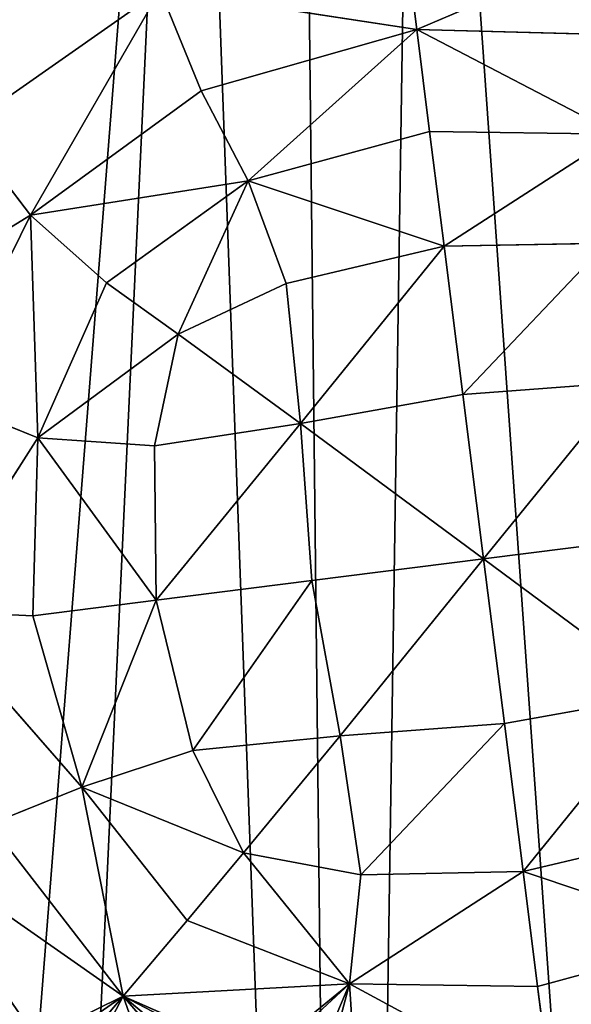
# Model space of a CAD drawing. Extents: x 0 to 1897, y 0 to 2730.
# Drawn here: x 1162 to 1227, y 312 to 429 of the extents above; entities that cross this region are included whole.
import ezdxf

# ---------------------------------------------------------------- set-up
doc = ezdxf.new("R2010")
doc.units = 0
doc.header["$LTSCALE"] = 25.4
doc.layers.get('0').update_dxf_attribs({"color": 13, "linetype": 'CONTINUOUS'})

msp = doc.modelspace()

# ---------------------------------------------------------------- linework, layer by layer
at = {"color": 0}
for p, q in [((1209.17, 427.34, 177.6), (1207.55, 440.22, 159.88)), ((1209.17, 427.34, 177.6), (1207.55, 440.22, 159.88)), ((1209.17, 427.34, 177.6), (1237.41, 439.41, 160.39)), ((1209.17, 427.34, 177.6), (1237.41, 439.41, 160.39)), ((1155.57, 415.72, 161.03), (1178.82, 432.01, 160.39)), ((1155.57, 415.72, 161.03), (1178.82, 432.01, 160.39)), ((1163.46, 405.41, 177.52), (1178.82, 432.01, 160.39)), ((1163.46, 405.41, 177.52), (1178.82, 432.01, 160.39)), ((1209.17, 427.34, 177.6), (1178.82, 432.01, 160.39)), ((1183.68, 420.09, 177.55), (1178.82, 432.01, 160.39)), ((1209.17, 427.34, 177.6), (1178.82, 432.01, 160.39)), ((1183.68, 420.09, 177.55), (1178.82, 432.01, 160.39)), ((1183.68, 420.09, 177.55), (1209.17, 427.34, 177.6)), ((1183.68, 420.09, 177.55), (1209.17, 427.34, 177.6)), ((1209.17, 427.34, 177.6), (1189.23, 409.47, 189.79)), ((1209.17, 427.34, 177.6), (1189.23, 409.47, 189.79)), ((1210.69, 415.31, 190.52), (1209.17, 427.34, 177.6)), ((1235.67, 426.66, 177.55), (1209.17, 427.34, 177.6)), ((1209.17, 427.34, 177.6), (1232.94, 415, 189.79)), ((1210.69, 415.31, 190.52), (1209.17, 427.34, 177.6)), ((1209.17, 427.34, 177.6), (1232.94, 415, 189.79)), ((1235.67, 426.66, 177.55), (1209.17, 427.34, 177.6)), ((1163.46, 405.41, 177.52), (1183.68, 420.09, 177.55)), ((1163.46, 405.41, 177.52), (1183.68, 420.09, 177.55)), ((1189.23, 409.47, 189.79), (1183.68, 420.09, 177.55)), ((1189.23, 409.47, 189.79), (1183.68, 420.09, 177.55)), ((1163.46, 405.41, 177.52), (1155.57, 415.72, 161.03)), ((1163.46, 405.41, 177.52), (1155.57, 415.72, 161.03)), ((1210.69, 415.31, 190.52), (1189.23, 409.47, 189.79)), ((1210.69, 415.31, 190.52), (1189.23, 409.47, 189.79)), ((1232.94, 415, 189.79), (1210.69, 415.31, 190.52)), ((1212.41, 401.73, 199.3), (1210.69, 415.31, 190.52)), ((1212.41, 401.73, 199.3), (1210.69, 415.31, 190.52)), ((1232.94, 415, 189.79), (1210.69, 415.31, 190.52)), ((1212.41, 401.73, 199.3), (1232.94, 415, 189.79)), ((1212.41, 401.73, 199.3), (1232.94, 415, 189.79)), ((1163.46, 405.41, 177.52), (1189.23, 409.47, 189.79)), ((1163.46, 405.41, 177.52), (1189.23, 409.47, 189.79)), ((1172.47, 397.43, 189.06), (1189.23, 409.47, 189.79)), ((1172.47, 397.43, 189.06), (1189.23, 409.47, 189.79)), ((1180.92, 391.36, 195.28), (1189.23, 409.47, 189.79)), ((1180.92, 391.36, 195.28), (1189.23, 409.47, 189.79)), ((1193.72, 397.32, 197.97), (1189.23, 409.47, 189.79)), ((1212.41, 401.73, 199.3), (1189.23, 409.47, 189.79)), ((1193.72, 397.32, 197.97), (1189.23, 409.47, 189.79)), ((1212.41, 401.73, 199.3), (1189.23, 409.47, 189.79)), ((1163.46, 405.41, 177.52), (1142.13, 392.32, 160.91)), ((1163.46, 405.41, 177.52), (1142.13, 392.32, 160.91)), ((1163.46, 405.41, 177.52), (1152.77, 383.79, 177.68)), ((1163.46, 405.41, 177.52), (1152.77, 383.79, 177.68)), ((1163.46, 405.41, 177.52), (1164.34, 379.11, 189.79)), ((1172.47, 397.43, 189.06), (1163.46, 405.41, 177.52)), ((1172.47, 397.43, 189.06), (1163.46, 405.41, 177.52)), ((1163.46, 405.41, 177.52), (1164.34, 379.11, 189.79)), ((1193.72, 397.32, 197.97), (1212.41, 401.73, 199.3)), ((1193.72, 397.32, 197.97), (1212.41, 401.73, 199.3)), ((1212.41, 401.73, 199.3), (1231.61, 402.11, 197.97)), ((1212.41, 401.73, 199.3), (1231.61, 402.11, 197.97)), ((1214.62, 384.24, 204.58), (1212.41, 401.73, 199.3)), ((1214.62, 384.24, 204.58), (1212.41, 401.73, 199.3)), ((1172.47, 397.43, 189.06), (1164.34, 379.11, 189.79)), ((1172.47, 397.43, 189.06), (1164.34, 379.11, 189.79)), ((1180.92, 391.36, 195.28), (1172.47, 397.43, 189.06)), ((1180.92, 391.36, 195.28), (1172.47, 397.43, 189.06)), ((1180.92, 391.36, 195.28), (1193.72, 397.32, 197.97)), ((1180.92, 391.36, 195.28), (1193.72, 397.32, 197.97)), ((1193.72, 397.32, 197.97), (1195.43, 380.8, 202.92)), ((1193.72, 397.32, 197.97), (1195.43, 380.8, 202.92)), ((1180.92, 391.36, 195.28), (1164.34, 379.11, 189.79)), ((1180.92, 391.36, 195.28), (1164.34, 379.11, 189.79)), ((1178.13, 378.16, 197.97), (1180.92, 391.36, 195.28)), ((1178.13, 378.16, 197.97), (1180.92, 391.36, 195.28)), ((1180.92, 391.36, 195.28), (1195.43, 380.8, 202.92)), ((1180.92, 391.36, 195.28), (1195.43, 380.8, 202.92)), ((1214.62, 384.24, 204.58), (1234.06, 385.68, 202.92)), ((1214.62, 384.24, 204.58), (1234.06, 385.68, 202.92)), ((1217.08, 364.79, 206.35), (1234.06, 385.68, 202.92)), ((1217.08, 364.79, 206.35), (1234.06, 385.68, 202.92)), ((1195.43, 380.8, 202.92), (1214.62, 384.24, 204.58)), ((1195.43, 380.8, 202.92), (1214.62, 384.24, 204.58)), ((1217.08, 364.79, 206.35), (1214.62, 384.24, 204.58)), ((1217.08, 364.79, 206.35), (1214.62, 384.24, 204.58)), ((1152.77, 383.79, 177.68), (1164.34, 379.11, 189.79)), ((1152.77, 383.79, 177.68), (1164.34, 379.11, 189.79)), ((1178.13, 378.16, 197.97), (1195.43, 380.8, 202.92)), ((1178.13, 378.16, 197.97), (1195.43, 380.8, 202.92)), ((1196.76, 362.23, 204.58), (1195.43, 380.8, 202.92)), ((1217.08, 364.79, 206.35), (1195.43, 380.8, 202.92)), ((1217.08, 364.79, 206.35), (1195.43, 380.8, 202.92)), ((1196.76, 362.23, 204.58), (1195.43, 380.8, 202.92)), ((1151.29, 358.66, 177.9), (1164.34, 379.11, 189.79)), ((1151.29, 358.66, 177.9), (1164.34, 379.11, 189.79)), ((1164.34, 379.11, 189.79), (1163.75, 358.05, 190.52)), ((1164.34, 379.11, 189.79), (1163.75, 358.05, 190.52)), ((1178.13, 378.16, 197.97), (1164.34, 379.11, 189.79)), ((1178.35, 359.9, 199.3), (1164.34, 379.11, 189.79)), ((1178.35, 359.9, 199.3), (1164.34, 379.11, 189.79)), ((1178.13, 378.16, 197.97), (1164.34, 379.11, 189.79)), ((1178.35, 359.9, 199.3), (1178.13, 378.16, 197.97)), ((1178.35, 359.9, 199.3), (1178.13, 378.16, 197.97)), ((1237.39, 367.36, 204.58), (1217.08, 364.79, 206.35)), ((1237.39, 367.36, 204.58), (1217.08, 364.79, 206.35)), ((1196.76, 362.23, 204.58), (1217.08, 364.79, 206.35)), ((1196.76, 362.23, 204.58), (1217.08, 364.79, 206.35)), ((1217.08, 364.79, 206.35), (1200.09, 343.9, 202.92)), ((1217.08, 364.79, 206.35), (1200.09, 343.9, 202.92)), ((1217.08, 364.79, 206.35), (1238.72, 348.78, 202.92)), ((1219.53, 345.34, 204.58), (1217.08, 364.79, 206.35)), ((1217.08, 364.79, 206.35), (1238.72, 348.78, 202.92)), ((1219.53, 345.34, 204.58), (1217.08, 364.79, 206.35)), ((1178.35, 359.9, 199.3), (1196.76, 362.23, 204.58)), ((1178.35, 359.9, 199.3), (1196.76, 362.23, 204.58)), ((1200.09, 343.9, 202.92), (1196.76, 362.23, 204.58)), ((1200.09, 343.9, 202.92), (1196.76, 362.23, 204.58)), ((1178.35, 359.9, 199.3), (1163.75, 358.05, 190.52)), ((1178.35, 359.9, 199.3), (1163.75, 358.05, 190.52)), ((1178.35, 359.9, 199.3), (1169.56, 337.81, 189.79)), ((1178.35, 359.9, 199.3), (1169.56, 337.81, 189.79)), ((1182.68, 342.16, 197.97), (1178.35, 359.9, 199.3)), ((1182.68, 342.16, 197.97), (1178.35, 359.9, 199.3)), ((1163.75, 358.05, 190.52), (1151.29, 358.66, 177.9)), ((1163.75, 358.05, 190.52), (1151.29, 358.66, 177.9)), ((1151.29, 358.66, 177.9), (1169.56, 337.81, 189.79)), ((1151.29, 358.66, 177.9), (1169.56, 337.81, 189.79)), ((1163.75, 358.05, 190.52), (1169.56, 337.81, 189.79)), ((1163.75, 358.05, 190.52), (1169.56, 337.81, 189.79)), ((1238.72, 348.78, 202.92), (1219.53, 345.34, 204.58)), ((1238.72, 348.78, 202.92), (1219.53, 345.34, 204.58)), ((1219.53, 345.34, 204.58), (1200.09, 343.9, 202.92)), ((1219.53, 345.34, 204.58), (1200.09, 343.9, 202.92)), ((1221.74, 327.85, 199.3), (1219.53, 345.34, 204.58)), ((1221.74, 327.85, 199.3), (1219.53, 345.34, 204.58)), ((1182.68, 342.16, 197.97), (1200.09, 343.9, 202.92)), ((1182.68, 342.16, 197.97), (1200.09, 343.9, 202.92)), ((1188.66, 330.06, 195.28), (1200.09, 343.9, 202.92)), ((1188.66, 330.06, 195.28), (1200.09, 343.9, 202.92)), ((1202.55, 327.48, 197.97), (1200.09, 343.9, 202.92)), ((1202.55, 327.48, 197.97), (1200.09, 343.9, 202.92)), ((1182.68, 342.16, 197.97), (1169.56, 337.81, 189.79)), ((1182.68, 342.16, 197.97), (1169.56, 337.81, 189.79)), ((1188.66, 330.06, 195.28), (1182.68, 342.16, 197.97)), ((1188.66, 330.06, 195.28), (1182.68, 342.16, 197.97)), ((1169.56, 337.81, 189.79), (1158.67, 333.44, 178.08)), ((1169.56, 337.81, 189.79), (1158.67, 333.44, 178.08)), ((1188.66, 330.06, 195.28), (1169.56, 337.81, 189.79)), ((1181.99, 322.08, 189.06), (1169.56, 337.81, 189.79)), ((1188.66, 330.06, 195.28), (1169.56, 337.81, 189.79)), ((1174.42, 313.14, 178.42), (1169.56, 337.81, 189.79)), ((1181.99, 322.08, 189.06), (1169.56, 337.81, 189.79)), ((1174.42, 313.14, 178.42), (1169.56, 337.81, 189.79)), ((1158.67, 333.44, 178.08), (1174.42, 313.14, 178.42)), ((1158.67, 333.44, 178.08), (1174.42, 313.14, 178.42)), ((1174.42, 313.14, 178.42), (1147.94, 331.64, 162.53)), ((1174.42, 313.14, 178.42), (1147.94, 331.64, 162.53)), ((1240.43, 332.26, 197.97), (1221.74, 327.85, 199.3)), ((1240.43, 332.26, 197.97), (1221.74, 327.85, 199.3)), ((1188.66, 330.06, 195.28), (1181.99, 322.08, 189.06)), ((1188.66, 330.06, 195.28), (1181.99, 322.08, 189.06)), ((1202.55, 327.48, 197.97), (1188.66, 330.06, 195.28)), ((1202.55, 327.48, 197.97), (1188.66, 330.06, 195.28)), ((1188.66, 330.06, 195.28), (1201.21, 314.59, 189.79)), ((1188.66, 330.06, 195.28), (1201.21, 314.59, 189.79)), ((1221.74, 327.85, 199.3), (1201.21, 314.59, 189.79)), ((1221.74, 327.85, 199.3), (1201.21, 314.59, 189.79)), ((1202.55, 327.48, 197.97), (1201.21, 314.59, 189.79)), ((1202.55, 327.48, 197.97), (1201.21, 314.59, 189.79)), ((1221.74, 327.85, 199.3), (1202.55, 327.48, 197.97)), ((1221.74, 327.85, 199.3), (1202.55, 327.48, 197.97)), ((1221.74, 327.85, 199.3), (1223.46, 314.28, 190.52)), ((1221.74, 327.85, 199.3), (1223.46, 314.28, 190.52)), ((1221.74, 327.85, 199.3), (1244.92, 320.11, 189.79)), ((1221.74, 327.85, 199.3), (1244.92, 320.11, 189.79)), ((1181.99, 322.08, 189.06), (1174.42, 313.14, 178.42)), ((1181.99, 322.08, 189.06), (1174.42, 313.14, 178.42)), ((1181.99, 322.08, 189.06), (1201.21, 314.59, 189.79)), ((1181.99, 322.08, 189.06), (1201.21, 314.59, 189.79)), ((1223.46, 314.28, 190.52), (1244.92, 320.11, 189.79)), ((1223.46, 314.28, 190.52), (1244.92, 320.11, 189.79)), ((1174.42, 313.14, 178.42), (1201.21, 314.59, 189.79)), ((1174.42, 313.14, 178.42), (1201.21, 314.59, 189.79)), ((1198.31, 303.75, 180.03), (1201.21, 314.59, 189.79)), ((1198.31, 303.75, 180.03), (1201.21, 314.59, 189.79)), ((1225.05, 301.7, 179.56), (1201.21, 314.59, 189.79)), ((1201.21, 314.59, 189.79), (1223.46, 314.28, 190.52)), ((1201.21, 314.59, 189.79), (1223.46, 314.28, 190.52)), ((1225.05, 301.7, 179.56), (1201.21, 314.59, 189.79)), ((1223.46, 314.28, 190.52), (1225.05, 301.7, 179.56)), ((1223.46, 314.28, 190.52), (1225.05, 301.7, 179.56)), ((1174.42, 313.14, 178.42), (1169.67, 307.54, 169.74)), ((1174.42, 313.14, 178.42), (1169.67, 307.54, 169.74)), ((1174.42, 313.14, 178.42), (1179.49, 307.31, 175.53)), ((1174.42, 313.14, 178.42), (1190.68, 305.99, 178.9)), ((1174.42, 313.14, 178.42), (1190.68, 305.99, 178.9)), ((1174.42, 313.14, 178.42), (1179.49, 307.31, 175.53))]:
    msp.add_line(p, q, dxfattribs=at)

# ---------------------------------------------------------------- meshes
mesh = msp.add_polyface(dxfattribs=at)
corners = [(1090.23, 430.87, 10), (1077.02, 333.4, 10), (1076, 359.36, 10), (1079.72, 252.25, 10), (1085.98, 223.08, 10), (1103.1, 145.83, 10), (1091.21, 447.27, 10), (1094.75, 458.14, 10), (1104.93, 467.27, 10), (1116.4, 116.88, 10), (1137.96, 513.35, 10), (1144.68, 58, 10), (1182.1, 532.89, 10), (1159.41, 45.52, 10), (1201.13, 10.55, 10), (1195.25, 537.56, 10), (1209.15, 536.31, 10), (1246.85, 2.92, 10), (1256.76, 528.36, 10), (1263.16, 0, 10), (1300.21, 491.94, 10), (1278.23, 6.88, 10), (1320.62, 25.65, 10), (1312.34, 485.63, 10), (1318.48, 475.98, 10), (1323.5, 460.34, 10), (1352.32, 69.89, 10), (1355.06, 394.62, 10), (1363.49, 85.64, 10), (1360.54, 369.22, 10), (1378.11, 289.95, 10), (1376.24, 149.71, 10), (1381.92, 181.05, 10), (1379.29, 260.13, 10)]
mesh.append_faces([[corners[k] for k in face] for face in [(0, 1, 2), (32, 30, 33)]], dxfattribs={"vtx0": -1, "color": 0})
mesh.append_faces([[corners[k] for k in face] for face in [(1, 0, 3), (3, 0, 4), (4, 0, 5), (5, 8, 9), (9, 10, 11), (11, 12, 13), (13, 12, 14), (14, 16, 17), (17, 18, 19), (19, 20, 21), (21, 20, 22), (22, 25, 26), (26, 27, 28), (28, 30, 31), (31, 30, 32)]], dxfattribs={"vtx0": -1, "vtx1": -1, "color": 0})
mesh.append_faces([[corners[k] for k in face] for face in [(5, 0, 6), (5, 6, 7), (5, 7, 8), (9, 8, 10), (11, 10, 12), (14, 12, 15), (14, 15, 16), (17, 16, 18), (19, 18, 20), (22, 20, 23), (22, 23, 24), (22, 24, 25), (26, 25, 27), (28, 27, 29), (28, 29, 30)]], dxfattribs={"vtx0": -1, "vtx2": -1, "color": 0})
at = {"color": 43}
mesh = msp.add_polyface(dxfattribs=at)
corners = [(1209.17, 427.34, 177.6), (1207.55, 440.22, 159.88), (1178.82, 432.01, 160.39)]
mesh.append_faces([[corners[k] for k in face] for face in [(0, 1, 2)]], dxfattribs={"color": 43})
mesh = msp.add_polyface(dxfattribs=at)
corners = [(1209.17, 427.34, 177.6), (1237.41, 439.41, 160.39), (1207.55, 440.22, 159.88)]
mesh.append_faces([[corners[k] for k in face] for face in [(0, 1, 2)]], dxfattribs={"color": 43})
mesh = msp.add_polyface(dxfattribs=at)
corners = [(1209.17, 427.34, 177.6), (1235.67, 426.66, 177.55), (1237.41, 439.41, 160.39)]
mesh.append_faces([[corners[k] for k in face] for face in [(0, 1, 2)]], dxfattribs={"color": 43})
mesh = msp.add_polyface(dxfattribs=at)
corners = [(1155.57, 415.72, 161.03), (1178.82, 432.01, 160.39), (1149.32, 429.68, 141.17)]
mesh.append_faces([[corners[k] for k in face] for face in [(0, 1, 2)]], dxfattribs={"color": 43})
mesh = msp.add_polyface(dxfattribs=at)
corners = [(1163.46, 405.41, 177.52), (1178.82, 432.01, 160.39), (1155.57, 415.72, 161.03)]
mesh.append_faces([[corners[k] for k in face] for face in [(0, 1, 2)]], dxfattribs={"color": 43})
mesh = msp.add_polyface(dxfattribs=at)
corners = [(1183.68, 420.09, 177.55), (1178.82, 432.01, 160.39), (1163.46, 405.41, 177.52)]
mesh.append_faces([[corners[k] for k in face] for face in [(0, 1, 2)]], dxfattribs={"color": 43})
mesh = msp.add_polyface(dxfattribs=at)
corners = [(1209.17, 427.34, 177.6), (1178.82, 432.01, 160.39), (1183.68, 420.09, 177.55)]
mesh.append_faces([[corners[k] for k in face] for face in [(0, 1, 2)]], dxfattribs={"color": 43})
mesh = msp.add_polyface(dxfattribs=at)
corners = [(1189.23, 409.47, 189.79), (1209.17, 427.34, 177.6), (1183.68, 420.09, 177.55)]
mesh.append_faces([[corners[k] for k in face] for face in [(0, 1, 2)]], dxfattribs={"color": 43})
mesh = msp.add_polyface(dxfattribs=at)
corners = [(1210.69, 415.31, 190.52), (1209.17, 427.34, 177.6), (1189.23, 409.47, 189.79)]
mesh.append_faces([[corners[k] for k in face] for face in [(0, 1, 2)]], dxfattribs={"color": 43})
mesh = msp.add_polyface(dxfattribs=at)
corners = [(1232.94, 415, 189.79), (1235.67, 426.66, 177.55), (1209.17, 427.34, 177.6)]
mesh.append_faces([[corners[k] for k in face] for face in [(0, 1, 2)]], dxfattribs={"color": 43})
mesh = msp.add_polyface(dxfattribs=at)
corners = [(1210.69, 415.31, 190.52), (1232.94, 415, 189.79), (1209.17, 427.34, 177.6)]
mesh.append_faces([[corners[k] for k in face] for face in [(0, 1, 2)]], dxfattribs={"color": 43})
mesh = msp.add_polyface(dxfattribs=at)
corners = [(1189.23, 409.47, 189.79), (1183.68, 420.09, 177.55), (1163.46, 405.41, 177.52)]
mesh.append_faces([[corners[k] for k in face] for face in [(0, 1, 2)]], dxfattribs={"color": 43})
mesh = msp.add_polyface(dxfattribs=at)
corners = [(1155.57, 415.72, 161.03), (1142.13, 392.32, 160.91), (1163.46, 405.41, 177.52)]
mesh.append_faces([[corners[k] for k in face] for face in [(0, 1, 2)]], dxfattribs={"color": 43})
mesh = msp.add_polyface(dxfattribs=at)
corners = [(1212.41, 401.73, 199.3), (1210.69, 415.31, 190.52), (1189.23, 409.47, 189.79)]
mesh.append_faces([[corners[k] for k in face] for face in [(0, 1, 2)]], dxfattribs={"color": 43})
mesh = msp.add_polyface(dxfattribs=at)
corners = [(1232.94, 415, 189.79), (1210.69, 415.31, 190.52), (1212.41, 401.73, 199.3)]
mesh.append_faces([[corners[k] for k in face] for face in [(0, 1, 2)]], dxfattribs={"color": 43})
mesh = msp.add_polyface(dxfattribs=at)
corners = [(1232.94, 415, 189.79), (1212.41, 401.73, 199.3), (1231.61, 402.11, 197.97)]
mesh.append_faces([[corners[k] for k in face] for face in [(0, 1, 2)]], dxfattribs={"color": 43})
mesh = msp.add_polyface(dxfattribs=at)
corners = [(1189.23, 409.47, 189.79), (1163.46, 405.41, 177.52), (1172.47, 397.43, 189.06)]
mesh.append_faces([[corners[k] for k in face] for face in [(0, 1, 2)]], dxfattribs={"color": 43})
mesh = msp.add_polyface(dxfattribs=at)
corners = [(1189.23, 409.47, 189.79), (1172.47, 397.43, 189.06), (1180.92, 391.36, 195.28)]
mesh.append_faces([[corners[k] for k in face] for face in [(0, 1, 2)]], dxfattribs={"color": 43})
mesh = msp.add_polyface(dxfattribs=at)
corners = [(1193.72, 397.32, 197.97), (1189.23, 409.47, 189.79), (1180.92, 391.36, 195.28)]
mesh.append_faces([[corners[k] for k in face] for face in [(0, 1, 2)]], dxfattribs={"color": 43})
mesh = msp.add_polyface(dxfattribs=at)
corners = [(1212.41, 401.73, 199.3), (1189.23, 409.47, 189.79), (1193.72, 397.32, 197.97)]
mesh.append_faces([[corners[k] for k in face] for face in [(0, 1, 2)]], dxfattribs={"color": 43})
mesh = msp.add_polyface(dxfattribs=at)
corners = [(1163.46, 405.41, 177.52), (1142.13, 392.32, 160.91), (1152.77, 383.79, 177.68)]
mesh.append_faces([[corners[k] for k in face] for face in [(0, 1, 2)]], dxfattribs={"color": 43})
mesh = msp.add_polyface(dxfattribs=at)
corners = [(1164.34, 379.11, 189.79), (1163.46, 405.41, 177.52), (1152.77, 383.79, 177.68)]
mesh.append_faces([[corners[k] for k in face] for face in [(0, 1, 2)]], dxfattribs={"color": 43})
mesh = msp.add_polyface(dxfattribs=at)
corners = [(1172.47, 397.43, 189.06), (1163.46, 405.41, 177.52), (1164.34, 379.11, 189.79)]
mesh.append_faces([[corners[k] for k in face] for face in [(0, 1, 2)]], dxfattribs={"color": 43})
mesh = msp.add_polyface(dxfattribs=at)
corners = [(1195.43, 380.8, 202.92), (1212.41, 401.73, 199.3), (1193.72, 397.32, 197.97), (1214.62, 384.24, 204.58)]
mesh.append_faces([[corners[k] for k in face] for face in [(0, 1, 2), (1, 0, 3)]], dxfattribs={"vtx0": -1, "color": 43})
mesh = msp.add_polyface(dxfattribs=at)
corners = [(1214.62, 384.24, 204.58), (1231.61, 402.11, 197.97), (1212.41, 401.73, 199.3), (1234.06, 385.68, 202.92)]
mesh.append_faces([[corners[k] for k in face] for face in [(0, 1, 2), (1, 0, 3)]], dxfattribs={"vtx0": -1, "color": 43})
mesh = msp.add_polyface(dxfattribs=at)
corners = [(1180.92, 391.36, 195.28), (1172.47, 397.43, 189.06), (1164.34, 379.11, 189.79)]
mesh.append_faces([[corners[k] for k in face] for face in [(0, 1, 2)]], dxfattribs={"color": 43})
mesh = msp.add_polyface(dxfattribs=at)
corners = [(1195.43, 380.8, 202.92), (1193.72, 397.32, 197.97), (1180.92, 391.36, 195.28)]
mesh.append_faces([[corners[k] for k in face] for face in [(0, 1, 2)]], dxfattribs={"color": 43})
mesh = msp.add_polyface(dxfattribs=at)
corners = [(1180.92, 391.36, 195.28), (1164.34, 379.11, 189.79), (1178.13, 378.16, 197.97)]
mesh.append_faces([[corners[k] for k in face] for face in [(0, 1, 2)]], dxfattribs={"color": 43})
mesh = msp.add_polyface(dxfattribs=at)
corners = [(1195.43, 380.8, 202.92), (1180.92, 391.36, 195.28), (1178.13, 378.16, 197.97)]
mesh.append_faces([[corners[k] for k in face] for face in [(0, 1, 2)]], dxfattribs={"color": 43})
mesh = msp.add_polyface(dxfattribs=at)
corners = [(1234.06, 385.68, 202.92), (1214.62, 384.24, 204.58), (1217.08, 364.79, 206.35)]
mesh.append_faces([[corners[k] for k in face] for face in [(0, 1, 2)]], dxfattribs={"color": 43})
mesh = msp.add_polyface(dxfattribs=at)
corners = [(1237.39, 367.36, 204.58), (1234.06, 385.68, 202.92), (1217.08, 364.79, 206.35)]
mesh.append_faces([[corners[k] for k in face] for face in [(0, 1, 2)]], dxfattribs={"color": 43})
mesh = msp.add_polyface(dxfattribs=at)
corners = [(1217.08, 364.79, 206.35), (1214.62, 384.24, 204.58), (1195.43, 380.8, 202.92)]
mesh.append_faces([[corners[k] for k in face] for face in [(0, 1, 2)]], dxfattribs={"color": 43})
mesh = msp.add_polyface(dxfattribs=at)
corners = [(1152.77, 383.79, 177.68), (1151.29, 358.66, 177.9), (1164.34, 379.11, 189.79)]
mesh.append_faces([[corners[k] for k in face] for face in [(0, 1, 2)]], dxfattribs={"color": 43})
mesh = msp.add_polyface(dxfattribs=at)
corners = [(1178.35, 359.9, 199.3), (1195.43, 380.8, 202.92), (1178.13, 378.16, 197.97), (1196.76, 362.23, 204.58)]
mesh.append_faces([[corners[k] for k in face] for face in [(0, 1, 2), (1, 0, 3)]], dxfattribs={"vtx0": -1, "color": 43})
mesh = msp.add_polyface(dxfattribs=at)
corners = [(1217.08, 364.79, 206.35), (1195.43, 380.8, 202.92), (1196.76, 362.23, 204.58)]
mesh.append_faces([[corners[k] for k in face] for face in [(0, 1, 2)]], dxfattribs={"color": 43})
mesh = msp.add_polyface(dxfattribs=at)
corners = [(1164.34, 379.11, 189.79), (1151.29, 358.66, 177.9), (1163.75, 358.05, 190.52)]
mesh.append_faces([[corners[k] for k in face] for face in [(0, 1, 2)]], dxfattribs={"color": 43})
mesh = msp.add_polyface(dxfattribs=at)
corners = [(1178.35, 359.9, 199.3), (1164.34, 379.11, 189.79), (1163.75, 358.05, 190.52)]
mesh.append_faces([[corners[k] for k in face] for face in [(0, 1, 2)]], dxfattribs={"color": 43})
mesh = msp.add_polyface(dxfattribs=at)
corners = [(1178.35, 359.9, 199.3), (1178.13, 378.16, 197.97), (1164.34, 379.11, 189.79)]
mesh.append_faces([[corners[k] for k in face] for face in [(0, 1, 2)]], dxfattribs={"color": 43})
mesh = msp.add_polyface(dxfattribs=at)
corners = [(1238.72, 348.78, 202.92), (1237.39, 367.36, 204.58), (1217.08, 364.79, 206.35)]
mesh.append_faces([[corners[k] for k in face] for face in [(0, 1, 2)]], dxfattribs={"color": 43})
mesh = msp.add_polyface(dxfattribs=at)
corners = [(1217.08, 364.79, 206.35), (1196.76, 362.23, 204.58), (1200.09, 343.9, 202.92)]
mesh.append_faces([[corners[k] for k in face] for face in [(0, 1, 2)]], dxfattribs={"color": 43})
mesh = msp.add_polyface(dxfattribs=at)
corners = [(1219.53, 345.34, 204.58), (1217.08, 364.79, 206.35), (1200.09, 343.9, 202.92)]
mesh.append_faces([[corners[k] for k in face] for face in [(0, 1, 2)]], dxfattribs={"color": 43})
mesh = msp.add_polyface(dxfattribs=at)
corners = [(1238.72, 348.78, 202.92), (1217.08, 364.79, 206.35), (1219.53, 345.34, 204.58)]
mesh.append_faces([[corners[k] for k in face] for face in [(0, 1, 2)]], dxfattribs={"color": 43})
mesh = msp.add_polyface(dxfattribs=at)
corners = [(1182.68, 342.16, 197.97), (1196.76, 362.23, 204.58), (1178.35, 359.9, 199.3), (1200.09, 343.9, 202.92)]
mesh.append_faces([[corners[k] for k in face] for face in [(0, 1, 2), (1, 0, 3)]], dxfattribs={"vtx0": -1, "color": 43})
mesh = msp.add_polyface(dxfattribs=at)
corners = [(1178.35, 359.9, 199.3), (1163.75, 358.05, 190.52), (1169.56, 337.81, 189.79)]
mesh.append_faces([[corners[k] for k in face] for face in [(0, 1, 2)]], dxfattribs={"color": 43})
mesh = msp.add_polyface(dxfattribs=at)
corners = [(1182.68, 342.16, 197.97), (1178.35, 359.9, 199.3), (1169.56, 337.81, 189.79)]
mesh.append_faces([[corners[k] for k in face] for face in [(0, 1, 2)]], dxfattribs={"color": 43})
mesh = msp.add_polyface(dxfattribs=at)
corners = [(1151.29, 358.66, 177.9), (1169.56, 337.81, 189.79), (1163.75, 358.05, 190.52)]
mesh.append_faces([[corners[k] for k in face] for face in [(0, 1, 2)]], dxfattribs={"color": 43})
mesh = msp.add_polyface(dxfattribs=at)
corners = [(1169.56, 337.81, 189.79), (1151.29, 358.66, 177.9), (1158.67, 333.44, 178.08)]
mesh.append_faces([[corners[k] for k in face] for face in [(0, 1, 2)]], dxfattribs={"color": 43})
mesh = msp.add_polyface(dxfattribs=at)
corners = [(1221.74, 327.85, 199.3), (1238.72, 348.78, 202.92), (1219.53, 345.34, 204.58), (1240.43, 332.26, 197.97)]
mesh.append_faces([[corners[k] for k in face] for face in [(0, 1, 2), (1, 0, 3)]], dxfattribs={"vtx0": -1, "color": 43})
mesh = msp.add_polyface(dxfattribs=at)
corners = [(1202.55, 327.48, 197.97), (1219.53, 345.34, 204.58), (1200.09, 343.9, 202.92), (1221.74, 327.85, 199.3)]
mesh.append_faces([[corners[k] for k in face] for face in [(0, 1, 2), (1, 0, 3)]], dxfattribs={"vtx0": -1, "color": 43})
mesh = msp.add_polyface(dxfattribs=at)
corners = [(1200.09, 343.9, 202.92), (1182.68, 342.16, 197.97), (1188.66, 330.06, 195.28)]
mesh.append_faces([[corners[k] for k in face] for face in [(0, 1, 2)]], dxfattribs={"color": 43})
mesh = msp.add_polyface(dxfattribs=at)
corners = [(1202.55, 327.48, 197.97), (1200.09, 343.9, 202.92), (1188.66, 330.06, 195.28)]
mesh.append_faces([[corners[k] for k in face] for face in [(0, 1, 2)]], dxfattribs={"color": 43})
mesh = msp.add_polyface(dxfattribs=at)
corners = [(1188.66, 330.06, 195.28), (1182.68, 342.16, 197.97), (1169.56, 337.81, 189.79)]
mesh.append_faces([[corners[k] for k in face] for face in [(0, 1, 2)]], dxfattribs={"color": 43})
mesh = msp.add_polyface(dxfattribs=at)
corners = [(1174.42, 313.14, 178.42), (1169.56, 337.81, 189.79), (1158.67, 333.44, 178.08)]
mesh.append_faces([[corners[k] for k in face] for face in [(0, 1, 2)]], dxfattribs={"color": 43})
mesh = msp.add_polyface(dxfattribs=at)
corners = [(1188.66, 330.06, 195.28), (1169.56, 337.81, 189.79), (1181.99, 322.08, 189.06)]
mesh.append_faces([[corners[k] for k in face] for face in [(0, 1, 2)]], dxfattribs={"color": 43})
mesh = msp.add_polyface(dxfattribs=at)
corners = [(1181.99, 322.08, 189.06), (1169.56, 337.81, 189.79), (1174.42, 313.14, 178.42)]
mesh.append_faces([[corners[k] for k in face] for face in [(0, 1, 2)]], dxfattribs={"color": 43})
mesh = msp.add_polyface(dxfattribs=at)
corners = [(1158.67, 333.44, 178.08), (1147.94, 331.64, 162.53), (1174.42, 313.14, 178.42)]
mesh.append_faces([[corners[k] for k in face] for face in [(0, 1, 2)]], dxfattribs={"color": 43})
mesh = msp.add_polyface(dxfattribs=at)
corners = [(1174.42, 313.14, 178.42), (1167.07, 308.01, 167.3), (1169.67, 307.54, 169.74), (1164.23, 308.07, 164.34), (1147.94, 331.64, 162.53)]
mesh.append_faces([[corners[k] for k in face] for face in [(0, 1, 2), (3, 0, 4)]], dxfattribs={"vtx0": -1, "color": 43})
mesh.append_faces([[corners[k] for k in face] for face in [(1, 0, 3)]], dxfattribs={"vtx0": -1, "vtx1": -1, "color": 43})
mesh = msp.add_polyface(dxfattribs=at)
corners = [(1156.06, 305.88, 154.57), (1147.94, 331.64, 162.53), (1155.24, 305.19, 153.3), (1159.22, 307.33, 158.73), (1162.91, 308.07, 162.98), (1164.23, 308.07, 164.34)]
mesh.append_faces([[corners[k] for k in face] for face in [(0, 1, 2), (1, 4, 5)]], dxfattribs={"vtx0": -1, "color": 43})
mesh.append_faces([[corners[k] for k in face] for face in [(1, 0, 3), (1, 3, 4)]], dxfattribs={"vtx0": -1, "vtx2": -1, "color": 43})
mesh = msp.add_polyface(dxfattribs=at)
corners = [(1244.92, 320.11, 189.79), (1240.43, 332.26, 197.97), (1221.74, 327.85, 199.3)]
mesh.append_faces([[corners[k] for k in face] for face in [(0, 1, 2)]], dxfattribs={"color": 43})
mesh = msp.add_polyface(dxfattribs=at)
corners = [(1201.21, 314.59, 189.79), (1188.66, 330.06, 195.28), (1181.99, 322.08, 189.06)]
mesh.append_faces([[corners[k] for k in face] for face in [(0, 1, 2)]], dxfattribs={"color": 43})
mesh = msp.add_polyface(dxfattribs=at)
corners = [(1202.55, 327.48, 197.97), (1188.66, 330.06, 195.28), (1201.21, 314.59, 189.79)]
mesh.append_faces([[corners[k] for k in face] for face in [(0, 1, 2)]], dxfattribs={"color": 43})
mesh = msp.add_polyface(dxfattribs=at)
corners = [(1221.74, 327.85, 199.3), (1202.55, 327.48, 197.97), (1201.21, 314.59, 189.79)]
mesh.append_faces([[corners[k] for k in face] for face in [(0, 1, 2)]], dxfattribs={"color": 43})
mesh = msp.add_polyface(dxfattribs=at)
corners = [(1223.46, 314.28, 190.52), (1221.74, 327.85, 199.3), (1201.21, 314.59, 189.79)]
mesh.append_faces([[corners[k] for k in face] for face in [(0, 1, 2)]], dxfattribs={"color": 43})
mesh = msp.add_polyface(dxfattribs=at)
corners = [(1244.92, 320.11, 189.79), (1221.74, 327.85, 199.3), (1223.46, 314.28, 190.52)]
mesh.append_faces([[corners[k] for k in face] for face in [(0, 1, 2)]], dxfattribs={"color": 43})
mesh = msp.add_polyface(dxfattribs=at)
corners = [(1201.21, 314.59, 189.79), (1181.99, 322.08, 189.06), (1174.42, 313.14, 178.42)]
mesh.append_faces([[corners[k] for k in face] for face in [(0, 1, 2)]], dxfattribs={"color": 43})
mesh = msp.add_polyface(dxfattribs=at)
corners = [(1244.92, 320.11, 189.79), (1223.46, 314.28, 190.52), (1225.05, 301.7, 179.56)]
mesh.append_faces([[corners[k] for k in face] for face in [(0, 1, 2)]], dxfattribs={"color": 43})
mesh = msp.add_polyface(dxfattribs=at)
corners = [(1250.94, 309.43, 179.12), (1244.92, 320.11, 189.79), (1225.05, 301.7, 179.56)]
mesh.append_faces([[corners[k] for k in face] for face in [(0, 1, 2)]], dxfattribs={"color": 43})
mesh = msp.add_polyface(dxfattribs=at)
corners = [(1190.68, 305.99, 178.9), (1201.21, 314.59, 189.79), (1174.42, 313.14, 178.42), (1191.69, 305.8, 179.14), (1196.89, 304.3, 179.93), (1198.31, 303.75, 180.03)]
mesh.append_faces([[corners[k] for k in face] for face in [(0, 1, 2), (1, 4, 5)]], dxfattribs={"vtx0": -1, "color": 43})
mesh.append_faces([[corners[k] for k in face] for face in [(1, 0, 3), (1, 3, 4)]], dxfattribs={"vtx0": -1, "vtx2": -1, "color": 43})
mesh = msp.add_polyface(dxfattribs=at)
corners = [(1201.94, 303.09, 179.62), (1201.21, 314.59, 189.79), (1198.31, 303.75, 180.03), (1225.05, 301.7, 179.56), (1203.96, 302.52, 179.22)]
mesh.append_faces([[corners[k] for k in face] for face in [(0, 1, 2), (3, 0, 4)]], dxfattribs={"vtx0": -1, "color": 43})
mesh.append_faces([[corners[k] for k in face] for face in [(1, 0, 3)]], dxfattribs={"vtx0": -1, "vtx1": -1, "color": 43})
mesh = msp.add_polyface(dxfattribs=at)
corners = [(1225.05, 301.7, 179.56), (1223.46, 314.28, 190.52), (1201.21, 314.59, 189.79)]
mesh.append_faces([[corners[k] for k in face] for face in [(0, 1, 2)]], dxfattribs={"color": 43})
mesh = msp.add_polyface(dxfattribs=at)
corners = [(1171.59, 307.72, 171.11), (1174.42, 313.14, 178.42), (1169.67, 307.54, 169.74), (1176.37, 307.66, 173.98), (1179.49, 307.31, 175.53)]
mesh.append_faces([[corners[k] for k in face] for face in [(0, 1, 2), (1, 3, 4)]], dxfattribs={"vtx0": -1, "color": 43})
mesh.append_faces([[corners[k] for k in face] for face in [(1, 0, 3)]], dxfattribs={"vtx0": -1, "vtx2": -1, "color": 43})
mesh = msp.add_polyface(dxfattribs=at)
corners = [(1174.42, 313.14, 178.42), (1186.49, 306.81, 177.92), (1190.68, 305.99, 178.9), (1181.36, 307.31, 176.29), (1179.49, 307.31, 175.53)]
mesh.append_faces([[corners[k] for k in face] for face in [(0, 1, 2), (3, 0, 4)]], dxfattribs={"vtx0": -1, "color": 43})
mesh.append_faces([[corners[k] for k in face] for face in [(1, 0, 3)]], dxfattribs={"vtx0": -1, "vtx1": -1, "color": 43})

doc.saveas('drawing.dxf')
